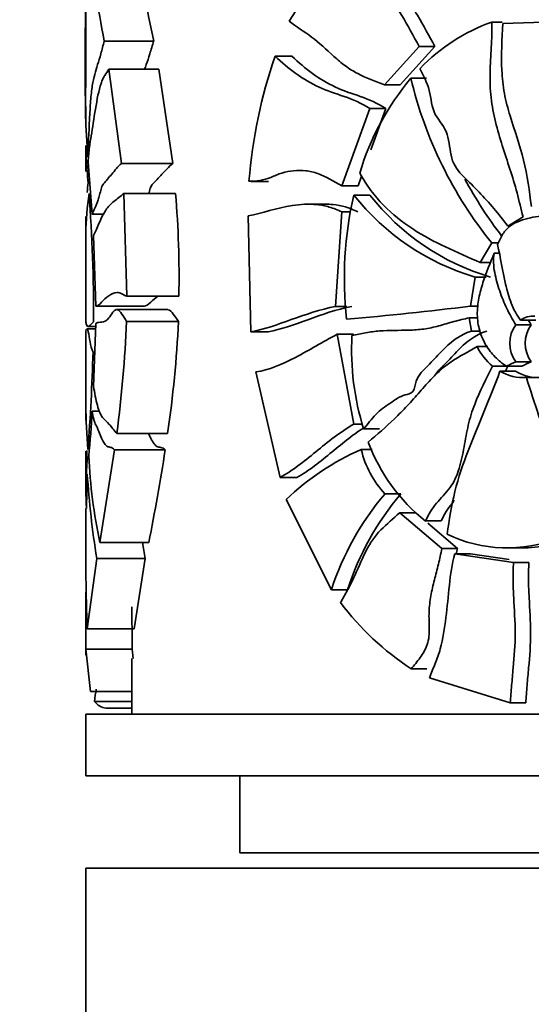
# Model space of a CAD drawing. Units: millimetres. Extents: x 0 to 1478, y 0 to 1758.
# Drawn here: x 520 to 537, y 1184 to 1216 of the extents above; entities that cross this region are included whole.
import ezdxf
from ezdxf import colors
from ezdxf.entities.mleader import LeaderData, LeaderLine
from ezdxf.math import Vec2, Vec3

# ---------------------------------------------------------------- set-up
doc = ezdxf.new("R2010")
doc.units = ezdxf.units.MM
doc.layers.add('DV1_Défaut', color=7, linetype='Continuous')
doc.layers.add('Défaut', color=7, linetype='Continuous')

# ---------------------------------------------------------------- blocks, each defined once
blk = doc.blocks.new('_DOT')
at = {"color": 0}
blk.add_line((0, 0), (-1, 0), dxfattribs=at)
at = {"color": 0, "const_width": 0.333}
blk.add_lwpolyline([(-0.1665, 0, 1), (0.1665, 0, 1)], format="xyb", close=True, dxfattribs=at)
blk = doc.blocks.new('SE')
at = {"layer": 'DV1_Défaut', "color": 7, "linetype": 'Continuous', "lineweight": 35}
for p, q in [((522.464, 1218.934), (522.464, 1213.512)), ((529.071, 1215.661), (530.619, 1218.099)), ((535.658, 1215.633), (535.992, 1215.633)), ((536.011, 1215.59), (538.78, 1215.675)), ((523.065, 1215.015), (524.669, 1215.015)), ((533.296, 1214.837), (532.165, 1213.593)), ((532.68, 1213.593), (533.805, 1214.837)), ((533.296, 1214.837), (533.805, 1214.837)), ((528.612, 1214.526), (529.161, 1214.526)), ((523.218, 1214.103), (524.84, 1214.103)), ((523.218, 1214.103), (523.62, 1211.045)), ((525.289, 1211.045), (524.84, 1214.103)), ((532.165, 1213.593), (532.68, 1213.593)), ((533.025, 1213.807), (533.535, 1213.807)), ((531.688, 1212.821), (530.784, 1210.314)), ((531.688, 1212.821), (532.206, 1212.821)), ((531.729, 1211.487), (532.206, 1212.821)), ((522.464, 1212.301), (522.528, 1211.244)), ((522.464, 1211.587), (522.464, 1210.778)), ((522.674, 1209.397), (522.541, 1211.086)), ((523.62, 1211.045), (525.289, 1211.045)), ((531.309, 1210.314), (531.423, 1210.632)), ((527.834, 1210.462), (528.396, 1210.462)), ((530.784, 1210.314), (531.309, 1210.314)), ((523.703, 1210.07), (525.381, 1210.07)), ((523.703, 1210.07), (523.798, 1206.739)), ((531.171, 1210.016), (531.693, 1210.016)), ((530.235, 1209.721), (529.699, 1209.721)), ((522.674, 1209.397), (523.056, 1209.397)), ((530.782, 1209.474), (530.581, 1206.402)), ((530.782, 1209.474), (531.075, 1209.474)), ((527.831, 1205.579), (527.737, 1209.342)), ((536.671, 1209.314), (536.172, 1209.003)), ((522.464, 1208.764), (522.464, 1205.944)), ((522.79, 1206.411), (522.718, 1208.701)), ((535.651, 1208.463), (535.281, 1207.825)), ((535.651, 1208.463), (535.858, 1208.463)), ((535.731, 1208.135), (535.896, 1208.135)), ((535.281, 1207.825), (535.627, 1207.825)), ((535.11, 1207.353), (534.961, 1206.409)), ((535.11, 1207.353), (535.469, 1207.353)), ((523.798, 1206.739), (525.487, 1206.739)), ((522.797, 1206.411), (524.367, 1206.411)), ((525.114, 1206.298), (523.462, 1206.298)), ((530.581, 1206.402), (530.94, 1206.402)), ((534.961, 1206.409), (535.21, 1206.409)), ((522.715, 1203.804), (522.791, 1205.85)), ((523.789, 1205.914), (525.477, 1205.914)), ((534.921, 1206.032), (535.192, 1206.032)), ((534.921, 1206.032), (534.991, 1205.6)), ((536.587, 1205.954), (537.087, 1205.954)), ((522.464, 1205.589), (522.464, 1203.193)), ((522.784, 1205.677), (522.504, 1205.677)), ((522.545, 1205.751), (522.787, 1205.751)), ((527.831, 1205.579), (528.393, 1205.579)), ((534.991, 1205.6), (535.275, 1205.6)), ((536.435, 1205.805), (536.936, 1205.805)), ((530.633, 1205.497), (531.159, 1205.497)), ((530.633, 1205.497), (531.17, 1202.579)), ((535.177, 1205.099), (535.524, 1205.099)), ((536.433, 1204.608), (536.934, 1204.608)), ((528.776, 1200.852), (527.991, 1204.276)), ((535.675, 1204.464), (536.177, 1204.464)), ((535.917, 1204.296), (536.418, 1204.296)), ((536.126, 1204.468), (536.627, 1204.468)), ((536.783, 1204.093), (537.283, 1204.093)), ((522.666, 1203.004), (522.921, 1203.004)), ((531.17, 1202.579), (531.462, 1202.579)), ((531.491, 1202.426), (532.01, 1202.426)), ((523.471, 1202.277), (525.123, 1202.277)), ((522.464, 1201.704), (522.464, 1200.339)), ((523.401, 1201.743), (522.924, 1198.737)), ((523.401, 1201.743), (525.044, 1201.743)), ((531.415, 1201.756), (531.763, 1201.756)), ((522.488, 1199.843), (522.514, 1200.961)), ((528.776, 1200.852), (529.323, 1200.852)), ((530.442, 1197.202), (528.969, 1200.13)), ((532.184, 1200.319), (532.699, 1200.319)), ((522.464, 1199.843), (522.464, 1198.306)), ((532.662, 1199.703), (533.174, 1199.703)), ((532.662, 1199.703), (534.03, 1198.549)), ((533.502, 1199.437), (534.01, 1199.437)), ((534.536, 1198.549), (533.574, 1199.364)), ((522.924, 1198.737), (524.511, 1198.737)), ((534.03, 1198.549), (534.536, 1198.549)), ((536.116, 1198.565), (536.615, 1198.565)), ((522.821, 1198.223), (522.51, 1195.941)), ((522.821, 1198.223), (524.395, 1198.223)), ((524.032, 1195.941), (524.395, 1198.223)), ((534.453, 1198.373), (534.957, 1198.373)), ((534.453, 1198.373), (536.357, 1198.09)), ((536.216, 1198.186), (534.957, 1198.373)), ((536.357, 1198.09), (536.857, 1198.09)), ((530.442, 1197.202), (530.97, 1197.202)), ((522.464, 1196.094), (522.464, 1195.087)), ((522.51, 1195.941), (524.032, 1195.941)), ((522.467, 1195.272), (523.974, 1195.272)), ((522.467, 1195.272), (522.621, 1193.902)), ((524.002, 1194.969), (523.974, 1195.272)), ((523.964, 1194.969), (523.964, 1193.17)), ((533.034, 1194.638), (533.544, 1194.638)), ((536.255, 1193.532), (533.63, 1194.344)), ((522.621, 1193.902), (523.964, 1193.902)), ((522.75, 1193.58), (523.964, 1193.58)), ((536.255, 1193.532), (536.756, 1193.532)), ((522.464, 1193.17), (582.464, 1193.17)), ((522.464, 1193.17), (522.464, 1191.17)), ((523.155, 1193.364), (523.964, 1193.364)), ((522.464, 1191.17), (582.464, 1191.17)), ((527.464, 1191.17), (527.464, 1188.67)), ((527.464, 1188.67), (577.464, 1188.67)), ((522.464, 1188.17), (582.464, 1188.17)), ((522.464, 1188.17), (522.464, 1180.17))]:
    blk.add_line(p, q, dxfattribs=at)
for centre, radius, start, end in [((815.138, 1214.467), 292.682, 179.18519, 180.42308), ((619.238, 1214.297), 96.795, 177.67345, 181.18157), ((591.496, 1228.21), 69.691, 188.23652, 190.91412), ((631.544, 1237.334), 109.18, 190.07908, 191.79551), ((537.734, 1209.841), 6.152, 109.7203, 135.8285), ((544.431, 1209.107), 16.721, 161.0916, 175.3461), ((539.564, 1208.295), 8.552, 139.8721, 163.4915), ((546.129, 1216.929), 13.471, 193.4011, 218.9372), ((532.968, 1209.169), 10.502, 173.1785, 174.8896), ((546.63, 1216.908), 13.457, 208.2727, 217.7122), ((533.733, 1208.514), 11.27, 172.0932, 178.6732), ((467.751, 1206.055), 54.966, 359.8454, 4.1832), ((492.153, 1207.351), 33.34, 358.9486, 4.6791), ((542.777, 1207.321), 11.914, 166.9279, 186.4401), ((537.358, 1214.924), 7.897, 218.4212, 253.4633), ((537.845, 1214.857), 7.829, 218.1971, 253.436), ((532.968, 1209.169), 10.502, 179.1464, 181.3612), ((520.8, 1321.504), 115.963, 275.01504, 277.01412), ((479.916, 1207.917), 43.919, 352.6217, 357.386), ((486.009, 1207.916), 39.519, 351.7962, 357.0961), ((536.988, 1205.428), 0.662, 84.3358, 127.3113), ((537.25, 1205.205), 1.012, 143.6282, 216.1321), ((537.752, 1205.205), 1.013, 143.6723, 216.0883), ((539.763, 1205.005), 8.665, 177.0336, 197.3205), ((448.258, 1207.23), 74.478, 355.78946, 358.22665), ((536.959, 1205.985), 1.99, 206.4607, 229.8336), ((534.641, 1208.116), 3.939, 292.1413, 297.0533), ((534.876, 1208.692), 4.573, 292.5103, 296.7365), ((536.687, 1205.629), 1.539, 240.0021, 273.5864), ((537.187, 1205.626), 1.536, 239.967, 273.5924), ((537.959, 1202.667), 15.494, 178.4786, 179.8704), ((539.249, 1203.285), 16.783, 180.3154, 185.2077), ((499.875, 1203.914), 22.809, 354.0456, 357.7116), ((537.959, 1202.667), 15.494, 183.4932, 184.5819), ((450.557, 1213.396), 75.393, 348.78809, 351.10822), ((534.709, 1194.148), 8.291, 113.4129, 133.8179), ((534.471, 1202.469), 3.139, 193.1351, 223.2339), ((537.086, 1203.996), 5.799, 200.1332, 231.8353), ((532.246, 1200.473), 9.779, 174.3918, 183.095), ((539.637, 1202.324), 17.093, 182.5998, 192.1117), ((551.991, 1202.888), 29.541, 183.7408, 189.0854), ((539.112, 1194.402), 9.11, 139.4965, 162.1048), ((539.667, 1194.416), 9.133, 139.7284, 162.2389), ((536.149, 1203.04), 4.478, 244.2197, 291.9239), ((536.653, 1203.078), 4.512, 269.4651, 291.693), ((552.03, 1203.229), 28.085, 189.1879, 190.2681), ((581.776, 1198.223), 59.31, 179.91756, 182.20558), ((607.471, 1196.094), 85.007, 179.13598, 179.9894), ((604.78, 1196.603), 80.817, 179.96952, 180.94346), ((538.036, 1202.268), 9.123, 216.8992, 236.749), ((607.471, 1196.094), 85.007, 180.09302, 180.55393), ((491.674, 1197.295), 31.298, 353.1835, 353.9223)]:
    blk.add_arc(centre, radius, start, end, dxfattribs=at)
for points, knots in [([(530.619, 1218.099), (530.7, 1217.924), (530.797, 1217.771), (531.022, 1217.511), (531.148, 1217.401), (531.407, 1217.2), (531.541, 1217.108), (531.808, 1216.916), (531.942, 1216.816), (532.321, 1216.461), (532.534, 1216.165), (532.928, 1215.521), (533.108, 1215.175), (533.296, 1214.837)], [0, 0, 0, 0, 0.125, 0.125, 0.25, 0.25, 0.375, 0.375, 0.5, 0.5, 0.75, 0.75, 1, 1, 1, 1]), ([(533.805, 1214.837), (533.616, 1215.177), (533.436, 1215.526), (533.138, 1216.015), (533.033, 1216.173), (532.812, 1216.462), (532.695, 1216.594), (532.324, 1216.939), (532.049, 1217.104), (531.668, 1217.402), (531.545, 1217.509), (531.378, 1217.705), (531.324, 1217.776), (531.229, 1217.929), (531.185, 1218.012), (531.145, 1218.099)], [0, 0, 0, 0, 0.25, 0.25, 0.375, 0.375, 0.5, 0.5, 0.75, 0.75, 0.875, 0.875, 0.9375, 0.9375, 1, 1, 1, 1]), ([(532.165, 1213.593), (531.869, 1213.707), (531.577, 1213.815), (531.16, 1214.032), (531.026, 1214.114), (530.768, 1214.303), (530.644, 1214.409), (530.279, 1214.735), (530.044, 1214.964), (529.553, 1215.329), (529.304, 1215.475), (529.071, 1215.661)], [0, 0, 0, 0, 0.25, 0.25, 0.375, 0.375, 0.5, 0.5, 0.75, 0.75, 1, 1, 1, 1]), ([(535.658, 1215.633), (535.665, 1215.358), (535.652, 1215.085), (535.621, 1214.539), (535.603, 1214.266), (535.591, 1213.719), (535.6, 1213.446), (535.661, 1212.912), (535.711, 1212.65), (535.9, 1211.872), (536.077, 1211.368), (536.324, 1210.608), (536.404, 1210.353), (536.542, 1209.835), (536.601, 1209.573), (536.671, 1209.314)], [0, 0, 0, 0, 0.125, 0.125, 0.25, 0.25, 0.375, 0.375, 0.5, 0.5, 0.75, 0.75, 0.875, 0.875, 1, 1, 1, 1]), ([(536.939, 1209.644), (536.874, 1210.149), (536.808, 1210.657), (536.568, 1211.637), (536.394, 1212.105), (536.176, 1212.826), (536.11, 1213.07), (536.017, 1213.565), (535.992, 1213.816), (535.956, 1214.572), (535.984, 1215.083), (536.011, 1215.59)], [0, 0, 0, 0, 0.25, 0.25, 0.5, 0.5, 0.625, 0.625, 0.75, 0.75, 1, 1, 1, 1]), ([(522.528, 1211.244), (522.548, 1211.615), (522.564, 1212.049), (522.595, 1212.675), (522.606, 1212.879), (522.628, 1213.16), (522.636, 1213.249), (522.655, 1213.416), (522.665, 1213.494), (522.722, 1213.846), (522.782, 1214.037), (522.884, 1214.358), (522.919, 1214.473), (522.991, 1214.732), (523.027, 1214.874), (523.065, 1215.015)], [0, 0, 0, 0, 0.25, 0.25, 0.375, 0.375, 0.4375, 0.4375, 0.5, 0.5, 0.75, 0.75, 0.875, 0.875, 1, 1, 1, 1]), ([(524.669, 1215.015), (524.627, 1214.874), (524.586, 1214.732), (524.505, 1214.473), (524.466, 1214.358), (524.408, 1214.197), (524.39, 1214.145), (524.371, 1214.092)], [0, 0, 0, 0, 0.39989, 0.39989, 0.799781, 0.799781, 1, 1, 1, 1]), ([(528.612, 1214.526), (528.829, 1214.321), (529.055, 1214.13), (529.53, 1213.79), (529.781, 1213.64), (530.304, 1213.399), (530.579, 1213.315), (531.136, 1213.12), (531.417, 1213.007), (531.688, 1212.821)], [0, 0, 0, 0, 0.25, 0.25, 0.5, 0.5, 0.75, 0.75, 1, 1, 1, 1]), ([(532.206, 1212.821), (531.937, 1213.007), (531.657, 1213.121), (531.103, 1213.316), (530.831, 1213.4), (530.312, 1213.642), (530.065, 1213.791), (529.597, 1214.131), (529.374, 1214.321), (529.161, 1214.526)], [0, 0, 0, 0, 0.25, 0.25, 0.5, 0.5, 0.75, 0.75, 1, 1, 1, 1]), ([(522.541, 1211.086), (522.546, 1211.18), (522.552, 1211.268), (522.566, 1211.425), (522.574, 1211.496), (522.599, 1211.697), (522.619, 1211.813), (522.683, 1212.193), (522.728, 1212.504), (522.829, 1213.116), (522.887, 1213.416), (522.977, 1213.688), (522.996, 1213.737), (523.036, 1213.825), (523.057, 1213.863), (523.122, 1213.969), (523.17, 1214.03), (523.218, 1214.103)], [0, 0, 0, 0, 0.0625, 0.0625, 0.125, 0.125, 0.25, 0.25, 0.5, 0.5, 0.75, 0.75, 0.8125, 0.8125, 0.875, 0.875, 1, 1, 1, 1]), ([(536.172, 1209.003), (535.884, 1209.406), (535.566, 1209.769), (535.075, 1210.284), (534.907, 1210.448), (534.576, 1210.778), (534.416, 1210.97), (534.286, 1211.468), (534.28, 1211.742), (534.124, 1212.232), (533.943, 1212.415), (533.694, 1212.857), (533.686, 1213.153), (533.555, 1213.668), (533.422, 1213.888), (533.321, 1214.128)], [0, 0, 0, 0, 0.25, 0.25, 0.375, 0.375, 0.5, 0.5, 0.625, 0.625, 0.75, 0.75, 0.875, 0.875, 1, 1, 1, 1]), ([(522.54, 1210.416), (522.517, 1210.682), (522.498, 1210.915), (522.478, 1211.216), (522.473, 1211.309), (522.466, 1211.477), (522.464, 1211.554), (522.464, 1211.621)], [0, 0, 0, 0, 0.500339, 0.500339, 0.750508, 0.750508, 1, 1, 1, 1]), ([(523.62, 1211.045), (523.508, 1210.935), (523.404, 1210.815), (523.212, 1210.584), (523.124, 1210.474), (523.023, 1210.359), (523.003, 1210.334), (522.968, 1210.247), (522.952, 1210.181), (522.922, 1210.051), (522.906, 1209.99), (522.875, 1209.886), (522.859, 1209.841), (522.781, 1209.638), (522.722, 1209.542), (522.674, 1209.397)], [0, 0, 0, 0, 0.25, 0.25, 0.5, 0.5, 0.5625, 0.5625, 0.625, 0.625, 0.6875, 0.6875, 0.75, 0.75, 1, 1, 1, 1]), ([(524.511, 1210.063), (524.515, 1210.075), (524.518, 1210.087), (524.538, 1210.163), (524.555, 1210.23), (524.594, 1210.325), (524.616, 1210.352), (524.685, 1210.423), (524.732, 1210.472), (524.832, 1210.58), (524.884, 1210.637), (525.046, 1210.813), (525.162, 1210.934), (525.289, 1211.045)], [0, 0, 0, 0, 0.0189513, 0.0189513, 0.1170562, 0.1170562, 0.2151611, 0.2151611, 0.4113708, 0.4113708, 0.6075805, 0.6075805, 1, 1, 1, 1]), ([(530.784, 1210.314), (530.521, 1210.463), (530.264, 1210.619), (529.873, 1210.758), (529.742, 1210.79), (529.479, 1210.819), (529.345, 1210.818), (529.086, 1210.794), (528.96, 1210.77), (528.712, 1210.695), (528.591, 1210.637), (528.352, 1210.542), (528.233, 1210.509), (527.998, 1210.467), (527.881, 1210.458), (527.765, 1210.464)], [0, 0, 0, 0, 0.25, 0.25, 0.375, 0.375, 0.5, 0.5, 0.625, 0.625, 0.75, 0.75, 0.875, 0.875, 1, 1, 1, 1]), ([(535.281, 1207.825), (534.512, 1208.162), (533.763, 1208.475), (532.745, 1209.14), (532.426, 1209.392), (531.992, 1209.836), (531.854, 1209.996), (531.595, 1210.342), (531.474, 1210.528), (531.364, 1210.725)], [0, 0, 0, 0, 0.5, 0.5, 0.75, 0.75, 0.875, 0.875, 1, 1, 1, 1]), ([(522.718, 1208.701), (522.731, 1208.729), (522.744, 1208.756), (522.772, 1208.815), (522.786, 1208.846), (522.83, 1208.945), (522.86, 1209.018), (522.958, 1209.242), (523.029, 1209.398), (523.192, 1209.644), (523.283, 1209.73), (523.432, 1209.855), (523.484, 1209.895), (523.591, 1209.982), (523.646, 1210.029), (523.703, 1210.07)], [0, 0, 0, 0, 0.0625, 0.0625, 0.125, 0.125, 0.25, 0.25, 0.5, 0.5, 0.75, 0.75, 0.875, 0.875, 1, 1, 1, 1]), ([(527.737, 1209.342), (528.191, 1209.424), (528.667, 1209.6), (529.435, 1209.719), (529.699, 1209.735), (530.104, 1209.693), (530.24, 1209.668), (530.511, 1209.589), (530.646, 1209.535), (530.782, 1209.474)], [0, 0, 0, 0, 0.5, 0.5, 0.75, 0.75, 0.875, 0.875, 1, 1, 1, 1]), ([(531.306, 1209.474), (531.17, 1209.535), (531.035, 1209.59), (530.766, 1209.669), (530.633, 1209.694), (530.41, 1209.717), (530.32, 1209.721), (530.23, 1209.721)], [0, 0, 0, 0, 0.372116, 0.372116, 0.744233, 0.744233, 1, 1, 1, 1]), ([(535.841, 1208.41), (535.891, 1208.531), (535.945, 1208.648), (536.083, 1208.86), (536.169, 1208.951), (536.361, 1209.09), (536.467, 1209.142), (536.682, 1209.224), (536.793, 1209.255), (537.13, 1209.329), (537.36, 1209.351), (537.821, 1209.362), (538.053, 1209.351), (538.288, 1209.323)], [0, 0, 0, 0, 0.125, 0.125, 0.25, 0.25, 0.375, 0.375, 0.5, 0.5, 0.75, 0.75, 1, 1, 1, 1]), ([(536.587, 1205.954), (536.462, 1206.119), (536.365, 1206.304), (536.207, 1206.703), (536.149, 1206.912), (536.002, 1207.549), (535.94, 1207.985), (535.841, 1208.41)], [0, 0, 0, 0, 0.25, 0.25, 0.5, 0.5, 1, 1, 1, 1]), ([(536.126, 1204.468), (535.993, 1204.548), (535.871, 1204.646), (535.648, 1204.874), (535.547, 1205.006), (535.378, 1205.292), (535.309, 1205.449), (535.212, 1205.785), (535.185, 1205.961), (535.18, 1206.318), (535.2, 1206.495), (535.268, 1206.842), (535.314, 1207.01), (535.471, 1207.502), (535.604, 1207.817), (535.731, 1208.135)], [0, 0, 0, 0, 0.125, 0.125, 0.25, 0.25, 0.375, 0.375, 0.5, 0.5, 0.625, 0.625, 0.75, 0.75, 1, 1, 1, 1]), ([(535.731, 1208.135), (535.708, 1208.03), (535.705, 1207.925), (535.715, 1207.713), (535.729, 1207.606), (535.786, 1207.297), (535.843, 1207.098), (535.977, 1206.708), (536.056, 1206.517), (536.23, 1206.15), (536.326, 1205.973), (536.435, 1205.805)], [0, 0, 0, 0, 0.125, 0.125, 0.25, 0.25, 0.5, 0.5, 0.75, 0.75, 1, 1, 1, 1]), ([(523.798, 1206.739), (523.77, 1206.745), (523.743, 1206.754), (523.689, 1206.78), (523.662, 1206.795), (523.583, 1206.836), (523.533, 1206.851), (523.384, 1206.855), (523.292, 1206.81), (523.125, 1206.687), (523.048, 1206.608), (522.909, 1206.468), (522.846, 1206.406), (522.79, 1206.411)], [0, 0, 0, 0, 0.0625, 0.0625, 0.125, 0.125, 0.25, 0.25, 0.5, 0.5, 0.75, 0.75, 1, 1, 1, 1]), ([(524.359, 1206.411), (524.423, 1206.406), (524.495, 1206.468), (524.648, 1206.605), (524.728, 1206.679), (524.816, 1206.739)], [0, 0, 0, 0, 0.515122, 0.515122, 1, 1, 1, 1]), ([(522.791, 1205.85), (522.805, 1205.86), (522.82, 1205.869), (522.85, 1205.879), (522.866, 1205.883), (522.914, 1205.889), (522.948, 1205.889), (523.056, 1205.903), (523.135, 1205.929), (523.259, 1206.076), (523.301, 1206.15), (523.367, 1206.241), (523.39, 1206.267), (523.437, 1206.298), (523.463, 1206.302), (523.537, 1206.279), (523.588, 1206.223), (523.688, 1206.082), (523.738, 1205.997), (523.789, 1205.914)], [0, 0, 0, 0, 0.0625, 0.0625, 0.125, 0.125, 0.25, 0.25, 0.5, 0.5, 0.625, 0.625, 0.6875, 0.6875, 0.75, 0.75, 0.875, 0.875, 1, 1, 1, 1]), ([(525.477, 1205.914), (525.419, 1205.997), (525.363, 1206.083), (525.252, 1206.224), (525.196, 1206.28), (525.13, 1206.297), (525.122, 1206.298), (525.113, 1206.298)], [0, 0, 0, 0, 0.465032, 0.465032, 0.930064, 0.930064, 1, 1, 1, 1]), ([(530.581, 1206.402), (530.073, 1206.307), (529.596, 1206.137), (528.684, 1205.809), (528.25, 1205.656), (527.831, 1205.579)], [0, 0, 0, 0, 0.5, 0.5, 1, 1, 1, 1]), ([(528.393, 1205.579), (528.802, 1205.656), (529.23, 1205.808), (530.13, 1206.136), (530.603, 1206.307), (531.107, 1206.402)], [0, 0, 0, 0, 0.5, 0.5, 1, 1, 1, 1]), ([(522.464, 1205.951), (522.464, 1205.907), (522.469, 1205.863), (522.495, 1205.771), (522.522, 1205.737), (522.602, 1205.777), (522.654, 1205.84), (522.717, 1205.906)], [0, 0, 0, 0, 0.248237, 0.248237, 0.624119, 0.624119, 1, 1, 1, 1]), ([(531.109, 1205.454), (531.256, 1205.48), (531.404, 1205.515), (531.704, 1205.573), (531.856, 1205.595), (532.32, 1205.629), (532.636, 1205.621), (533.12, 1205.636), (533.282, 1205.646), (533.607, 1205.689), (533.769, 1205.725), (534.093, 1205.814), (534.256, 1205.866), (534.586, 1205.955), (534.753, 1205.99), (534.921, 1206.032)], [0, 0, 0, 0, 0.125, 0.125, 0.25, 0.25, 0.5, 0.5, 0.625, 0.625, 0.75, 0.75, 0.875, 0.875, 1, 1, 1, 1]), ([(522.464, 1205.559), (522.463, 1205.559), (522.464, 1205.562), (522.465, 1205.581), (522.47, 1205.614), (522.479, 1205.647), (522.482, 1205.653), (522.484, 1205.659)], [0, 0, 0, 0, 0.208251, 0.208251, 0.83054, 0.83054, 1, 1, 1, 1]), ([(522.501, 1205.677), (522.504, 1205.677), (522.507, 1205.676), (522.516, 1205.667), (522.524, 1205.652), (522.541, 1205.599), (522.55, 1205.561), (522.577, 1205.412), (522.597, 1205.277), (522.631, 1205.105), (522.643, 1205.053), (522.67, 1204.976), (522.685, 1204.949), (522.701, 1204.925)], [0, 0, 0, 0, 0.06393, 0.06393, 0.219942, 0.219942, 0.375953, 0.375953, 0.687977, 0.687977, 0.843988, 0.843988, 1, 1, 1, 1]), ([(534.991, 1205.6), (534.616, 1205.489), (534.294, 1205.232), (533.862, 1204.779), (533.723, 1204.621), (533.431, 1204.333), (533.267, 1204.197), (533.168, 1203.861), (533.153, 1203.731), (533.028, 1203.558), (532.927, 1203.55), (532.659, 1203.486), (532.5, 1203.364), (532.184, 1203.145), (532.025, 1203.04), (531.746, 1202.754), (531.623, 1202.578), (531.491, 1202.426)], [0, 0, 0, 0, 0.25, 0.25, 0.375, 0.375, 0.5, 0.5, 0.5625, 0.5625, 0.625, 0.625, 0.75, 0.75, 0.875, 0.875, 1, 1, 1, 1]), ([(533.79, 1204.147), (533.868, 1204.272), (533.975, 1204.369), (534.222, 1204.613), (534.361, 1204.771), (534.794, 1205.227), (535.115, 1205.487), (535.494, 1205.6)], [0, 0, 0, 0, 0.1860975, 0.1860975, 0.4573983, 0.4573983, 1, 1, 1, 1]), ([(527.991, 1204.276), (528.407, 1204.337), (528.835, 1204.518), (529.711, 1204.975), (530.16, 1205.25), (530.633, 1205.497)], [0, 0, 0, 0, 0.5, 0.5, 1, 1, 1, 1]), ([(531.641, 1202), (531.926, 1202.238), (532.211, 1202.488), (532.631, 1202.892), (532.769, 1203.031), (533.043, 1203.322), (533.178, 1203.474), (533.447, 1203.781), (533.582, 1203.934), (533.865, 1204.227), (534.012, 1204.366), (534.482, 1204.729), (534.836, 1204.891), (535.177, 1205.099)], [0, 0, 0, 0, 0.25, 0.25, 0.375, 0.375, 0.5, 0.5, 0.625, 0.625, 0.75, 0.75, 1, 1, 1, 1]), ([(535.675, 1204.464), (535.475, 1204.053), (535.263, 1203.651), (535.014, 1203.006), (534.943, 1202.784), (534.836, 1202.32), (534.797, 1202.08), (534.71, 1201.606), (534.663, 1201.37), (534.557, 1201.03), (534.516, 1200.92), (534.416, 1200.706), (534.356, 1200.604), (534.156, 1200.331), (534.001, 1200.178), (533.787, 1199.928), (533.72, 1199.841), (533.602, 1199.648), (533.551, 1199.544), (533.502, 1199.437)], [0, 0, 0, 0, 0.25, 0.25, 0.375, 0.375, 0.5, 0.5, 0.625, 0.625, 0.6875, 0.6875, 0.75, 0.75, 0.875, 0.875, 0.9375, 0.9375, 1, 1, 1, 1]), ([(535.917, 1204.296), (535.759, 1203.857), (535.585, 1203.428), (535.231, 1202.573), (535.051, 1202.149), (534.716, 1201.287), (534.565, 1200.85), (534.347, 1199.943), (534.272, 1199.476), (534.201, 1199.007)], [0, 0, 0, 0, 0.25, 0.25, 0.5, 0.5, 0.75, 0.75, 1, 1, 1, 1]), ([(537.821, 1198.886), (537.757, 1199.327), (537.676, 1199.765), (537.569, 1200.652), (537.533, 1201.098), (537.443, 1201.762), (537.407, 1201.981), (537.312, 1202.413), (537.252, 1202.626), (537.055, 1203.257), (536.903, 1203.668), (536.783, 1204.093)], [0, 0, 0, 0, 0.25, 0.25, 0.5, 0.5, 0.625, 0.625, 0.75, 0.75, 1, 1, 1, 1]), ([(523.471, 1202.277), (523.427, 1202.325), (523.386, 1202.381), (523.304, 1202.487), (523.264, 1202.535), (523.148, 1202.654), (523.076, 1202.711), (522.978, 1202.84), (522.947, 1202.889), (522.89, 1203.018), (522.864, 1203.099), (522.792, 1203.378), (522.753, 1203.603), (522.715, 1203.804)], [0, 0, 0, 0, 0.125, 0.125, 0.25, 0.25, 0.5, 0.5, 0.625, 0.625, 0.75, 0.75, 1, 1, 1, 1]), ([(522.666, 1203.004), (522.684, 1202.918), (522.703, 1202.828), (522.733, 1202.707), (522.744, 1202.67), (522.767, 1202.605), (522.779, 1202.579), (522.804, 1202.531), (522.817, 1202.509), (522.843, 1202.453), (522.856, 1202.422), (522.897, 1202.323), (522.925, 1202.251), (523.012, 1202.044), (523.077, 1201.914), (523.19, 1201.839), (523.231, 1201.837), (523.314, 1201.817), (523.357, 1201.798), (523.401, 1201.743)], [0, 0, 0, 0, 0.125, 0.125, 0.1875, 0.1875, 0.25, 0.25, 0.3125, 0.3125, 0.375, 0.375, 0.5, 0.5, 0.75, 0.75, 0.875, 0.875, 1, 1, 1, 1]), ([(531.17, 1202.579), (530.728, 1202.331), (530.327, 1202.003), (529.547, 1201.365), (529.165, 1201.056), (528.776, 1200.852)], [0, 0, 0, 0, 0.5, 0.5, 1, 1, 1, 1]), ([(529.323, 1200.852), (529.707, 1201.056), (530.082, 1201.364), (530.819, 1201.973), (531.18, 1202.271), (531.572, 1202.509)], [0, 0, 0, 0, 0.523974, 0.523974, 1, 1, 1, 1]), ([(525.044, 1201.743), (524.997, 1201.796), (524.95, 1201.816), (524.859, 1201.836), (524.815, 1201.838), (524.69, 1201.905), (524.617, 1202.032), (524.532, 1202.209), (524.514, 1202.248), (524.496, 1202.286)], [0, 0, 0, 0, 0.220015, 0.220015, 0.440029, 0.440029, 0.880059, 0.880059, 1, 1, 1, 1]), ([(534.01, 1199.437), (534.059, 1199.543), (534.109, 1199.648), (534.225, 1199.839), (534.292, 1199.925), (534.389, 1200.04), (534.417, 1200.071), (534.444, 1200.103)], [0, 0, 0, 0, 0.418319, 0.418319, 0.836638, 0.836638, 1, 1, 1, 1]), ([(530.74, 1196.79), (530.81, 1196.923), (530.884, 1197.05), (531.03, 1197.31), (531.099, 1197.445), (531.295, 1197.863), (531.413, 1198.155), (531.62, 1198.567), (531.694, 1198.699), (531.858, 1198.939), (531.949, 1199.046), (532.241, 1199.345), (532.456, 1199.513), (532.662, 1199.703)], [0, 0, 0, 0, 0.125, 0.125, 0.25, 0.25, 0.5, 0.5, 0.625, 0.625, 0.75, 0.75, 1, 1, 1, 1]), ([(534.03, 1198.549), (534.014, 1198.463), (533.997, 1198.376), (533.96, 1198.204), (533.939, 1198.118), (533.876, 1197.863), (533.83, 1197.694), (533.745, 1197.354), (533.706, 1197.183), (533.644, 1196.834), (533.623, 1196.657), (533.608, 1196.304), (533.62, 1196.126), (533.625, 1195.859), (533.623, 1195.771), (533.603, 1195.597), (533.584, 1195.512), (533.5, 1195.27), (533.416, 1195.129), (533.232, 1194.873), (533.132, 1194.756), (533.034, 1194.638)], [0, 0, 0, 0, 0.0625, 0.0625, 0.125, 0.125, 0.25, 0.25, 0.375, 0.375, 0.5, 0.5, 0.625, 0.625, 0.6875, 0.6875, 0.75, 0.75, 0.875, 0.875, 1, 1, 1, 1]), ([(533.63, 1194.344), (533.657, 1194.424), (533.686, 1194.502), (533.75, 1194.655), (533.783, 1194.731), (533.88, 1194.961), (533.934, 1195.12), (534.068, 1195.613), (534.123, 1195.96), (534.207, 1196.653), (534.237, 1197.002), (534.312, 1197.696), (534.357, 1198.043), (534.453, 1198.373)], [0, 0, 0, 0, 0.0625, 0.0625, 0.125, 0.125, 0.25, 0.25, 0.5, 0.5, 0.75, 0.75, 1, 1, 1, 1]), ([(536.357, 1198.09), (536.35, 1197.899), (536.343, 1197.709), (536.347, 1197.327), (536.355, 1197.136), (536.385, 1196.565), (536.412, 1196.184), (536.413, 1195.422), (536.383, 1195.044), (536.331, 1194.477), (536.314, 1194.288), (536.283, 1193.91), (536.271, 1193.721), (536.255, 1193.532)], [0, 0, 0, 0, 0.125, 0.125, 0.25, 0.25, 0.5, 0.5, 0.75, 0.75, 0.875, 0.875, 1, 1, 1, 1]), ([(536.756, 1193.532), (536.772, 1193.721), (536.784, 1193.911), (536.815, 1194.29), (536.832, 1194.48), (536.884, 1195.048), (536.914, 1195.427), (536.913, 1196.187), (536.885, 1196.568), (536.856, 1197.138), (536.848, 1197.329), (536.844, 1197.709), (536.851, 1197.9), (536.857, 1198.09)], [0, 0, 0, 0, 0.125, 0.125, 0.25, 0.25, 0.5, 0.5, 0.75, 0.75, 0.875, 0.875, 1, 1, 1, 1]), ([(522.75, 1193.58), (522.849, 1193.443), (522.972, 1193.373), (523.13, 1193.364), (523.139, 1193.364), (523.149, 1193.364)], [0, 0, 0, 0, 0.941405, 0.941405, 1, 1, 1, 1])]:
    blk.add_open_spline(points, degree=3, knots=knots, dxfattribs=at)
for points in [[(536.936, 1205.805), (536.906, 1205.851), (536.877, 1205.898), (536.848, 1205.946)], [(536.095, 1204.297), (536.122, 1204.352), (536.15, 1204.408), (536.177, 1204.464)], [(534.502, 1198.372), (534.514, 1198.431), (534.525, 1198.49), (534.536, 1198.549)]]:
    blk.add_open_spline(points, degree=3, dxfattribs=at)

msp = doc.modelspace()

# ---------------------------------------------------------------- block references
at = {"layer": 'Défaut'}
msp.add_blockref('SE', (0, 0), dxfattribs=at)

# ---------------------------------------------------------------- leaders
at = {"layer": 'Défaut', "color": 7, "linetype": 'Continuous', "lineweight": 18}
ml = msp.add_multileader_mtext('Standard', dxfattribs=at)
ml.set_content('{\\pxsm0.9;\\fSolid Edge ISO|b1||i0||c0|p34;\\W1.;22/12/2022\\P}', color=256)
ml.set_leader_properties()
ml.set_arrow_properties(name='DOT')
ml.build(insert=Vec2(0, 0))
ml.multileader.update_dxf_attribs({"leader_type": 0, "dogleg_length": 0, "arrow_head_size": 12})
ctx = ml.context
ctx.base_point, ctx.char_height, ctx.arrow_head_size, ctx.landing_gap_size = Vec3(1390.407, 1750.708), 12, 12, 4.2
notes = []
notes.append((ctx, [(0, (0, 0, 0), (0, 0), (1, 0), 1, [])]))
ctx.mtext.insert = Vec3(1392.407, 1756.828)
for ctx, leaders in notes:
    for number, flags, end, landing, length, lines in leaders:
        leader = LeaderData()
        leader.index, (leader.has_last_leader_line, leader.has_dogleg_vector, leader.attachment_direction) = number, flags
        leader.last_leader_point, leader.dogleg_vector, leader.dogleg_length = Vec3(end), Vec3(landing), length
        for number, points, colour, breaks in lines:
            line = LeaderLine()
            line.index, line.vertices, line.color, line.breaks = number, Vec3.list(points), colors.encode_raw_color(colour), breaks
            leader.lines.append(line)
        ctx.leaders.append(leader)

doc.saveas('drawing.dxf')
